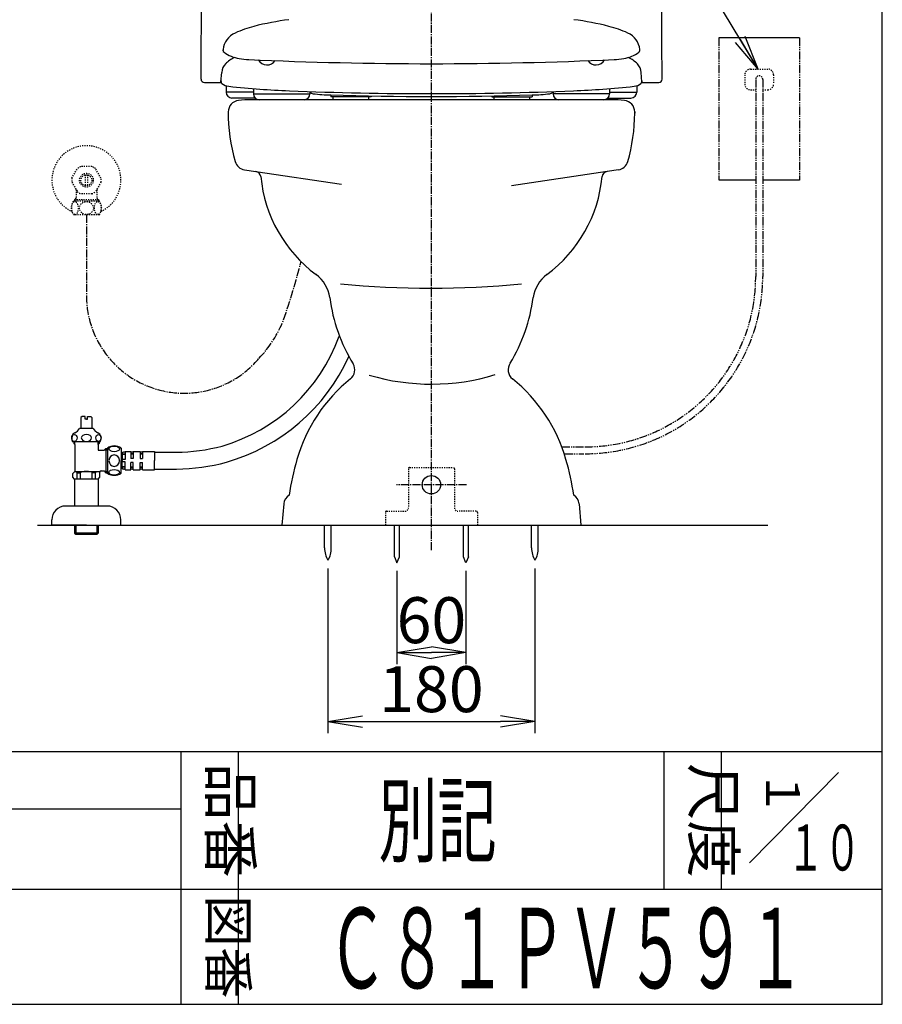
# Model space of a CAD drawing. Extents: x 0 to 2001, y 84 to 2884.
# Drawn here: x 1252 to 2001, y 84 to 941 of the extents above; entities that cross this region are included whole.
import ezdxf
from ezdxf.enums import TextEntityAlignment as Align

# ---------------------------------------------------------------- set-up
doc = ezdxf.new("R2010")
doc.units = 0
for name, pattern in [('EXLTYPE2', [2, 1, -1]), ('EXLTYPE3', [10, 7, -1, 1, -1]), ('EXLTYPE4', [12, 7, -1, 1, -1, 1, -1])]:
    doc.linetypes.add(name, pattern=pattern)
doc.layers.get('0').update_dxf_attribs({"linetype": 'CONTINUOUS'})
doc.layers.get('DEFPOINTS').update_dxf_attribs({"linetype": 'CONTINUOUS'})
for name, color, linetype in [('タンク', 7, 'CONTINUOUS'), ('便器', 7, 'CONTINUOUS'), ('便座', 7, 'CONTINUOUS'), ('寸法', 7, 'CONTINUOUS'), ('枠', 7, 'CONTINUOUS'), ('止水栓', 7, 'CONTINUOUS')]:
    doc.layers.add(name, color=color, linetype=linetype)
doc.styles.add('EXCADDIM1', font='monotxt', dxfattribs={"width": 0.84, "bigfont": 'extfont'})
doc.styles.add('EXCADSTD', font='monotxt', dxfattribs={"bigfont": 'extfont'})
doc.styles.add('EXCADVERT', font='monotxt', dxfattribs={"bigfont": 'extfont'})
doc.styles.get("Standard").update_dxf_attribs({"font": 'monotxt', "bigfont": 'extfont'})
doc.dimstyles.new('ISO-25', dxfattribs={"dimtxt": 2.5, "dimasz": 2.5, "dimexe": 1.25, "dimexo": 0.625, "dimtad": 1, "dimtxsty": 'STANDARD', "dimcen": 2.5, "dimazin": 3, "dimtfac": 1, "dimtmove": 0, "dimatfit": 3})

# ---------------------------------------------------------------- blocks, each defined once
blk = doc.blocks.new('EX_NORM')
at = {"color": 0, "linetype": 'CONTINUOUS'}
for q in [(-1, 0.167), (-1, 0), (-1, -0.167)]:
    blk.add_line((0, 0), q, dxfattribs=at)
blk = doc.blocks.new('*D16')
at = {"layer": 'DEFPOINTS', "color": 0}
for p in [(1519.5, 470.29), (1699.5, 470.29), (1699.5, 330)]:
    blk.add_point(p, dxfattribs=at)
at = {"layer": '便器', "color": 3, "linetype": 'CONTINUOUS'}
for p, q in [((1519.5, 463.29), (1519.5, 320)), ((1699.5, 463.29), (1699.5, 320)), ((1549.5, 330), (1669.5, 330))]:
    blk.add_line(p, q, dxfattribs=at)
at = {"layer": '便器', "color": 3, "xscale": 30, "yscale": 30, "zscale": 30, "rotation": 180}
blk.add_blockref('EX_NORM', (1519.5, 330), dxfattribs=at)
at = {"layer": '便器', "color": 3, "xscale": 30, "yscale": 30, "zscale": 30}
blk.add_blockref('EX_NORM', (1699.5, 330), dxfattribs=at)
at = {"layer": '便器', "color": 2, "insert": (1609.5, 353), "char_height": 40, "attachment_point": 5, "style": 'EXCADDIM1'}
blk.add_mtext('180', dxfattribs=at)
blk = doc.blocks.new('*D17')
at = {"layer": 'DEFPOINTS', "color": 0}
for p in [(1579.5, 468), (1639.5, 468), (1639.5, 390)]:
    blk.add_point(p, dxfattribs=at)
at = {"layer": '便器', "color": 3, "linetype": 'CONTINUOUS'}
for p, q in [((1579.5, 461), (1579.5, 380)), ((1639.5, 461), (1639.5, 380)), ((1609.5, 390), (1609.5, 390))]:
    blk.add_line(p, q, dxfattribs=at)
at = {"layer": '便器', "color": 3, "xscale": 30, "yscale": 30, "zscale": 30, "rotation": 180}
blk.add_blockref('EX_NORM', (1579.5, 390), dxfattribs=at)
at = {"layer": '便器', "color": 3, "xscale": 30, "yscale": 30, "zscale": 30}
blk.add_blockref('EX_NORM', (1639.5, 390), dxfattribs=at)
at = {"layer": '便器', "color": 2, "insert": (1609.5, 413), "char_height": 40, "attachment_point": 5, "style": 'EXCADDIM1'}
blk.add_mtext('60', dxfattribs=at)

msp = doc.modelspace()

# ---------------------------------------------------------------- linework, layer by layer
at = {"layer": 'タンク', "color": 2, "linetype": 'CONTINUOUS'}
for p, q in [((1412.19, 886.006), (1426.831, 886.006)), ((1792.17, 886.006), (1807.176, 886.006))]:
    msp.add_line(p, q, dxfattribs=at)
at = {"layer": 'タンク', "color": 6, "linetype": 'CONTINUOUS'}
for p, q in [((1327.701, 568), (1327.701, 546)), ((1339.701, 568), (1339.701, 557)), ((1339.701, 563.5), (1340.701, 563.5)), ((1339.701, 546), (1339.701, 557)), ((1340.701, 563.5), (1340.701, 557)), ((1343.201, 562.62), (1340.701, 562.62)), ((1343.201, 562.266), (1340.701, 562.266)), ((1343.201, 558.1), (1340.701, 558.1)), ((1340.701, 550.5), (1340.701, 557)), ((1343.201, 564.35), (1341.701, 564.35)), ((1343.201, 565), (1343.201, 562.62)), ((1343.201, 565), (1348.201, 565)), ((1343.201, 562.266), (1343.201, 558.1)), ((1348.201, 565), (1348.201, 562.916)), ((1350.201, 564.5), (1348.201, 564.5)), ((1350.201, 562.916), (1348.201, 562.916)), ((1350.201, 562.563), (1348.201, 562.563)), ((1348.201, 562.563), (1348.201, 558.75)), ((1350.201, 558.75), (1348.201, 558.75)), ((1350.201, 565), (1350.201, 562.916)), ((1350.201, 565), (1356.201, 565)), ((1350.201, 562.563), (1350.201, 558.75)), ((1356.201, 565), (1356.201, 562.916)), ((1358.201, 564.5), (1356.201, 564.5)), ((1358.201, 562.916), (1356.201, 562.916)), ((1358.201, 562.563), (1356.201, 562.563)), ((1356.201, 562.563), (1356.201, 558.75)), ((1356.201, 558.75), (1358.201, 558.75)), ((1358.201, 565), (1358.201, 562.916)), ((1358.201, 565), (1368.701, 565)), ((1358.201, 562.563), (1358.201, 558.75)), ((1368.701, 565), (1368.701, 557)), ((1368.701, 564.3), (1387.716, 564.3)), ((1368.701, 549), (1368.701, 557)), ((1339.701, 550.5), (1340.701, 550.5)), ((1343.201, 555.9), (1340.701, 555.9)), ((1343.201, 551.734), (1340.701, 551.734)), ((1343.201, 551.381), (1340.701, 551.381)), ((1343.201, 549.65), (1341.701, 549.65)), ((1343.201, 551.734), (1343.201, 555.9)), ((1343.201, 549), (1343.201, 551.381)), ((1343.201, 549), (1348.201, 549)), ((1350.201, 555.25), (1348.201, 555.25)), ((1348.201, 551.438), (1348.201, 555.25)), ((1350.201, 551.438), (1348.201, 551.438)), ((1350.201, 551.085), (1348.201, 551.085)), ((1348.201, 549), (1348.201, 551.085)), ((1350.201, 549.5), (1348.201, 549.5)), ((1350.201, 551.438), (1350.201, 555.25)), ((1350.201, 549), (1350.201, 551.085)), ((1350.201, 549), (1356.201, 549)), ((1356.201, 551.438), (1356.201, 555.25)), ((1356.201, 555.25), (1358.201, 555.25)), ((1358.201, 551.438), (1356.201, 551.438)), ((1358.201, 551.085), (1356.201, 551.085)), ((1356.201, 549), (1356.201, 551.085)), ((1358.201, 549.5), (1356.201, 549.5)), ((1358.201, 551.438), (1358.201, 555.25)), ((1358.201, 549), (1358.201, 551.085)), ((1358.201, 549), (1368.701, 549)), ((1368.701, 549.7), (1387.893, 549.7))]:
    msp.add_line(p, q, dxfattribs=at)
at = {"layer": 'タンク', "color": 2, "linetype": 'CONTINUOUS'}
for centre, radius, start, end in [((6366.867, 888.305), 4957.862, 175.924047, 179.991962), ((-3147.865, 888.305), 4957.862, 0.008052, 4.075973), ((1412.084, 889), 2.9, 179.966466, 198.872255), ((1412.084, 889), 2.9, 179.966466, 272.093524), ((1807.282, 889), 2.9, 267.906477, 0.033534)]:
    msp.add_arc(centre, radius, start, end, dxfattribs=at)
at = {"layer": 'タンク', "color": 3, "linetype": 'EXLTYPE3'}
for centre, radius, start, end in [((861.354, 892.786), 655.289, 341.018607, 345.62859), ((1384.548, 717.458), 103.609, 316.381991, 338.595749)]:
    msp.add_arc(centre, radius, start, end, dxfattribs=at)
at = {"layer": 'タンク', "color": 6, "linetype": 'CONTINUOUS'}
for centre, radius, start, end in [((1384.548, 717.458), 153.832, 286.178458, 340.150131), ((1384.548, 717.458), 168.432, 286.12102, 335.456807), ((1333.701, 558.59), 11.161, 57.479591, 122.520409), ((1385.747, 726.797), 162.511, 270.69422, 284.854776), ((1341.701, 563.35), 1, 90, 180), ((1341.701, 550.65), 1, 180, 270), ((1385.747, 726.797), 177.111, 270.69422, 284.909273), ((1333.701, 555.411), 11.161, 237.479591, 302.520409)]:
    msp.add_arc(centre, radius, start, end, dxfattribs=at)
for centre in [(1333.701, 567.176), (1333.701, 546.825)]:
    msp.add_ellipse(centre, major_axis=(4.618, 0), ratio=0.5359754, dxfattribs=at)
for start_param, end_param in [(1.6011055, 4.6820798), (4.7426982, 7.8236724)]:
    msp.add_ellipse((1333.701, 557), major_axis=(0, -4.95), ratio=0.9328786, start_param=start_param, end_param=end_param, dxfattribs=at)
at = {"layer": '便器', "color": 6, "linetype": 'EXLTYPE3'}
for p, q in [((1609.501, 479.1), (1609.501, 1310)), ((1640, 536), (1579, 536))]:
    msp.add_line(p, q, dxfattribs=at)
at = {"layer": '便器', "color": 6, "linetype": 'CONTINUOUS'}
for p, q in [((1929.499, 925), (1859.499, 925)), ((1891.196, 801), (1859.575, 801)), ((1929.499, 801), (1897.796, 801)), ((1516.601, 481.045), (1516.601, 501)), ((1522.401, 481.045), (1522.401, 501)), ((1577.251, 473.328), (1577.251, 500.995)), ((1581.751, 473.328), (1581.751, 500.995)), ((1637.251, 473.328), (1637.251, 500.995)), ((1641.751, 473.328), (1641.751, 500.995)), ((1696.601, 481.045), (1696.601, 501)), ((1702.401, 481.045), (1702.401, 501)), ((1577.251, 473.328), (1579.501, 467.995)), ((1579.501, 467.995), (1581.751, 473.328)), ((1639.501, 467.995), (1637.251, 473.328)), ((1641.751, 473.328), (1639.501, 467.995))]:
    msp.add_line(p, q, dxfattribs=at)
at = {"layer": '便器', "color": 6, "linetype": 'EXLTYPE4'}
for p, q in [((1859.499, 925), (1859.499, 801)), ((1929.499, 925), (1929.499, 801))]:
    msp.add_line(p, q, dxfattribs=at)
at = {"layer": '便器', "color": 3, "linetype": 'EXLTYPE2'}
for p, q in [((1881.999, 892.7), (1881.999, 884.7)), ((1886.999, 897.7), (1901.999, 897.7)), ((1906.999, 892.7), (1906.999, 884.7)), ((1886.999, 879.7), (1891.147, 879.7)), ((1897.265, 879.7), (1901.999, 879.7))]:
    msp.add_line(p, q, dxfattribs=at)
at = {"layer": '便器', "color": 3, "linetype": 'EXLTYPE4'}
for p, q in [((1891.446, 888.7), (1891.446, 717.215)), ((1897.552, 888.7), (1897.552, 717.215)), ((1722.847, 569), (1743.232, 569)), ((1725.584, 563), (1742.037, 563))]:
    msp.add_line(p, q, dxfattribs=at)
at = {"layer": '便器', "color": 2, "linetype": 'CONTINUOUS'}
for p, q in [((1766.19, 871), (1452.811, 871)), ((1752.496, 871), (1752.557, 871)), ((1786.252, 859.366), (1786.252, 860.44)), ((1786.252, 860.44), (1786.252, 859.366)), ((1446.989, 810.077), (1456.918, 808.59)), ((1772.075, 810.077), (1762.145, 808.59)), ((1481.106, 519.346), (1479.501, 501)), ((1737.896, 519.346), (1739.501, 501)), ((1484.501, 501), (1734.501, 501))]:
    msp.add_line(p, q, dxfattribs=at)
at = {"layer": '便器', "color": 4, "linetype": 'CONTINUOUS'}
for p, q in [((1456.918, 808.59), (1531.441, 797.428)), ((1762.145, 808.59), (1679.065, 796.147))]:
    msp.add_line(p, q, dxfattribs=at)
at = {"layer": '便器', "color": 6, "linetype": 'EXLTYPE2'}
for p, q in [((1589.464, 550), (1589.464, 516)), ((1590.464, 551), (1628.464, 551)), ((1629.464, 550), (1629.464, 516)), ((1569.464, 512), (1569.464, 501)), ((1570.464, 513), (1586.464, 513)), ((1648.464, 513), (1632.464, 513)), ((1649.464, 512), (1649.464, 501))]:
    msp.add_line(p, q, dxfattribs=at)
at = {"layer": '便器', "color": 7, "linetype": 'CONTINUOUS'}
msp.add_line((1267.017, 501), (1902.017, 501), dxfattribs=at)
at = {"layer": '便器', "color": 6, "linetype": 'CONTINUOUS'}
msp.add_circle((1609.464, 536), 8, dxfattribs=at)
at = {"layer": '便器', "color": 3, "linetype": 'EXLTYPE2'}
for centre, radius, start, end in [((1886.999, 892.7), 5, 90, 180), ((1894.499, 888.7), 3.053, 0, 180), ((1901.999, 892.7), 5, 0, 90), ((1886.999, 884.7), 5, 180, 270), ((1901.999, 884.7), 5, 270, 0)]:
    msp.add_arc(centre, radius, start, end, dxfattribs=at)
at = {"layer": '便器', "color": 2, "linetype": 'CONTINUOUS'}
for centre, radius, start, end in [((1442.811, 860.44), 10, 96.398991, 180), ((1452.842, 771), 100, 89.982451, 96.398991), ((1466.476, 771), 100, 89.982451, 90.017549), ((1752.526, 771), 100, 89.982451, 90.017549), ((1766.221, 771), 100, 83.601009, 90.017549), ((1776.252, 860.44), 10, 0, 83.601009), ((1582.811, 859.366), 150, 179.447375, 196.345398), ((1636.252, 859.366), 150, 343.654602, 0), ((1448.47, 819.967), 10, 196.345398, 261.481977), ((1770.593, 819.967), 10, 278.518023, 343.654602), ((1456.177, 803.645), 5, 5.373939, 81.481977), ((1762.886, 803.645), 5, 98.518023, 174.626061), ((1580.628, 815.352), 120, 185.373939, 233.465473), ((1638.435, 815.352), 120, 306.534527, 354.626061), ((1491.332, 694.827), 30, 7.654532, 53.465473), ((1727.731, 694.827), 30, 126.534527, 172.345468), ((1669.728, 718.803), 150, 187.654532, 211.198263), ((1549.335, 718.803), 150, 329.063615, 352.345468), ((1532.836, 635.923), 10, 308.734315, 31.192582), ((1686.165, 635.923), 10, 144.779372, 231.265685), ((1625.862, 519.95), 138.672, 128.734315, 164.048283), ((1593.14, 519.95), 138.672, 15.951717, 51.265685), ((1732.903, 489.354), 250, 164.048283, 171.353233), ((1486.099, 489.354), 250, 8.646767, 15.951717), ((1491.068, 518.475), 10, 122.163717, 175), ((1727.934, 518.475), 10, 5, 57.836283)]:
    msp.add_arc(centre, radius, start, end, dxfattribs=at)
at = {"layer": '便器', "color": 3, "linetype": 'EXLTYPE4'}
for centre, radius, start in [((1743.232, 717.215), 148.215, 270), ((1743.337, 717.215), 154.215, 269.960782)]:
    msp.add_arc(centre, radius, start, 0, dxfattribs=at)
at = {"layer": '便器', "color": 4, "linetype": 'CONTINUOUS'}
for centre, radius, start, end in [((1609.532, 1519.5), 812.5, 264.409976, 275.523998), ((1609.532, 813.941), 190.389, 253.494309, 286.949695)]:
    msp.add_arc(centre, radius, start, end, dxfattribs=at)
at = {"layer": '便器', "color": 6, "linetype": 'EXLTYPE2'}
for centre, radius, start, end in [((1590.464, 550), 1, 90, 180), ((1628.464, 550), 1, 0, 90), ((1586.464, 516), 3, 270, 0), ((1632.464, 516), 3, 180, 270), ((1570.464, 512), 1, 90, 180), ((1648.464, 512), 1, 0, 90)]:
    msp.add_arc(centre, radius, start, end, dxfattribs=at)
at = {"layer": '便器', "color": 6, "linetype": 'CONTINUOUS'}
for centre, start, end in [((1536.597, 480.67), 178.926758, 211.259766), ((1502.404, 480.67), 328.740234, 1.073222), ((1716.597, 480.67), 178.926778, 211.259766), ((1682.404, 480.67), 328.740234, 1.073242)]:
    msp.add_arc(centre, 20, start, end, dxfattribs=at)
at = {"layer": '便座', "color": 6, "linetype": 'CONTINUOUS'}
for p, q in [((1428.219, 913.872), (1428.271, 914.372)), ((1428.219, 913.872), (1428.319, 913.872)), ((1790.783, 913.872), (1790.683, 913.872)), ((1790.783, 913.872), (1790.73, 914.372)), ((1426.469, 886.652), (1427.149, 894.84)), ((1792.533, 886.652), (1791.853, 894.84)), ((1426.56, 887.517), (1426.469, 886.652)), ((1426.569, 886.652), (1426.469, 886.652)), ((1431.014, 882.933), (1431.014, 877.5)), ((1787.988, 882.933), (1787.988, 877.5)), ((1792.433, 886.652), (1792.533, 886.652)), ((1792.442, 887.517), (1792.533, 886.652)), ((1454.7, 877.5), (1431.014, 877.5)), ((1454.7, 880.681), (1454.7, 876)), ((1454.7, 880.681), (1454.7, 876)), ((1454.7, 876), (1503.751, 876)), ((1454.7, 876), (1503.751, 876)), ((1503.751, 878.162), (1503.751, 876)), ((1503.751, 878.162), (1503.751, 876)), ((1522.001, 875.133), (1522.001, 873.5)), ((1557.001, 874.316), (1557.001, 873.5)), ((1662.001, 874.316), (1662.001, 873.5)), ((1697.001, 875.133), (1697.001, 873.5)), ((1715.251, 878.162), (1715.251, 876)), ((1764.302, 876), (1715.251, 876)), ((1764.302, 880.681), (1764.302, 876)), ((1764.302, 877.5), (1787.988, 877.5)), ((1456.129, 872.5), (1436.014, 872.5)), ((1557.001, 873.5), (1522.001, 873.5)), ((1524.001, 871), (1524.001, 873.5)), ((1555.001, 871), (1555.001, 873.5)), ((1662.001, 873.5), (1697.001, 873.5)), ((1664.001, 871), (1664.001, 873.5)), ((1695.001, 871), (1695.001, 873.5)), ((1762.872, 872.5), (1782.988, 872.5))]:
    msp.add_line(p, q, dxfattribs=at)
for centre, radius, start, end in [((1480.008, 837.956), 100, 104.360601, 114.355896), ((1517.211, 692.643), 250, 97.255982, 104.360601), ((1701.791, 692.643), 250, 75.639404, 82.744019), ((1738.994, 837.956), 100, 65.644104, 75.639404), ((1446.191, 912.658), 18, 114.355896, 173.882447), ((1772.811, 912.658), 18, 6.117493, 65.644104), ((1527.724, 903.919), 100, 173.882447, 174.000122), ((1430.319, 913.872), 2, 180, 233.946045), ((1446.798, 936.509), 30, 233.946045, 261.287033), ((1772.203, 936.509), 30, 278.713013, 306.053986), ((1788.683, 913.872), 2, 306.05365, 0), ((1691.278, 903.919), 100, 5.999878, 6.117554), ((1439.108, 893.847), 12, 133.725278, 175.999878), ((1448.546, 884.907), 25, 114.103088, 136.552825), ((1454.373, 985.932), 80, 261.287033, 267.345932), ((1454.373, 985.932), 80, 261.286987, 267.345947), ((1609.502, 4332.403), 3430.065, 267.345932, 269.999985), ((1466.501, 910.07), 8.75, 210.391563, 324.82305), ((1609.5, 4332.403), 3430.065, 270.000031, 272.654053), ((1752.501, 910.07), 8.75, 215.175899, 329.609488), ((1764.629, 985.932), 80, 272.654083, 278.712982), ((1770.456, 884.907), 25, 43.447065, 65.896475), ((1779.894, 893.847), 12, 4.000061, 43.447065), ((1428.569, 886.652), 2, 180, 232.682495), ((1434.632, 894.606), 12, 232.682495, 263.78595), ((1509.103, 1578.563), 700, 263.785889, 266.012817), ((1709.899, 1578.563), 700, 273.987213, 276.214112), ((1784.37, 894.606), 12, 276.214051, 307.317505), ((1790.433, 886.652), 2, 307.317505, 0), ((1436.014, 877.5), 5, 180, 270), ((1459.7, 876), 5, 180, 270), ((1459.7, 876), 5, 180, 270), ((1523.01, 1778.079), 900, 266.012817, 267.639526), ((1523.01, 1778.079), 900, 266.012817, 267.639526), ((1609.501, 3876.297), 3000, 267.639526, 270), ((1498.751, 876), 5, 270, 0), ((1498.751, 876), 5, 270, 0), ((1505.711, 879.265), 2.5, 218.372742, 227.601257), ((1507.06, 880.742), 4.5, 222.67218, 263.243591), ((1507.06, 880.742), 4.5, 227.60022, 263.243591), ((1527.119, 1050.058), 175, 263.243652, 268.328918), ((1609.502, 3873.857), 3000, 268.326229, 271.671082), ((1609.501, 3876.297), 3000, 270, 272.360474), ((1691.883, 1050.058), 175, 271.671082, 276.756348), ((1711.942, 880.742), 4.5, 276.756409, 312.399658), ((1713.291, 879.265), 2.5, 312.39917, 321.627472), ((1720.251, 876), 5, 180, 270), ((1695.992, 1778.079), 900, 272.360474, 273.987213), ((1759.302, 876), 5, 270, 0), ((1782.988, 877.5), 5, 270, 0)]:
    msp.add_arc(centre, radius, start, end, dxfattribs=at)
at = {"layer": '枠', "color": 7, "linetype": 'CONTINUOUS'}
for p, q in [((2001.5, 84), (2001.5, 2884)), ((181.5, 304), (2001.5, 304)), ((181.5, 84), (2001.5, 84))]:
    msp.add_line(p, q, dxfattribs=at)
at = {"layer": '枠', "color": 6, "linetype": 'CONTINUOUS'}
for p, q in [((1391.5, 304), (1391.5, 84)), ((1441.5, 304), (1441.5, 84)), ((1811.5, 304), (1811.5, 184)), ((1861.5, 304), (1861.5, 184)), ((1886.154, 207.003), (1963.494, 285.7)), ((181.5, 254), (1391.5, 254)), ((2001.5, 184), (751.5, 184))]:
    msp.add_line(p, q, dxfattribs=at)
at = {"layer": '止水栓', "color": 3, "linetype": 'EXLTYPE2'}
for p, q in [((1296.832, 802.807), (1301.602, 811.069)), ((1314.271, 812.875), (1304.731, 812.875)), ((1308.501, 805.644), (1308.501, 796.357)), ((1310.501, 805.644), (1310.501, 796.357)), ((1322.17, 802.807), (1317.4, 811.069)), ((1296.832, 799.194), (1301.602, 790.932)), ((1322.17, 799.194), (1317.4, 790.932)), ((1300.501, 792.839), (1300.501, 785.5)), ((1314.271, 789.125), (1304.731, 789.125)), ((1318.501, 792.839), (1318.501, 785.5)), ((1299.622, 782.8), (1298.244, 782.8)), ((1300.501, 785.5), (1299.023, 784.023)), ((1299.023, 784.023), (1299.023, 782.8)), ((1319.978, 784.023), (1299.023, 784.023)), ((1320.758, 782.8), (1299.622, 782.8)), ((1300.185, 785.185), (1300.185, 782.8)), ((1318.501, 785.5), (1319.978, 784.023)), ((1318.816, 785.185), (1318.816, 782.8)), ((1319.978, 784.023), (1319.978, 782.8)), ((1299.622, 770.8), (1298.244, 770.8)), ((1320.758, 770.8), (1299.622, 770.8))]:
    msp.add_line(p, q, dxfattribs=at)
at = {"layer": '止水栓', "color": 3, "linetype": 'EXLTYPE3'}
msp.add_line((1309.501, 770.8), (1309.501, 700.69), dxfattribs=at)
at = {"layer": '止水栓', "color": 6, "linetype": 'CONTINUOUS'}
for p, q in [((1305.751, 595.5), (1304.751, 594.5)), ((1304.751, 594.5), (1304.751, 584.944)), ((1308.501, 595.5), (1305.751, 595.5)), ((1308.501, 593), (1308.501, 595.5)), ((1309.501, 593), (1308.501, 593)), ((1309.501, 593), (1310.501, 593)), ((1310.501, 595.5), (1313.251, 595.5)), ((1310.501, 593), (1310.501, 595.5)), ((1313.251, 595.5), (1314.251, 594.5)), ((1314.251, 594.5), (1314.251, 584.944)), ((1315.501, 584.944), (1303.501, 584.944)), ((1321.501, 573.444), (1297.501, 573.444)), ((1298.501, 573.444), (1298.501, 571.8)), ((1299.301, 571), (1298.501, 571.8)), ((1299.301, 571), (1299.301, 573.444)), ((1299.301, 571), (1299.301, 547.5)), ((1319.701, 571), (1319.701, 573.444)), ((1319.701, 571), (1320.501, 571.8)), ((1319.701, 571), (1319.701, 566)), ((1319.701, 566), (1325.001, 566)), ((1320.501, 573.444), (1320.501, 571.8)), ((1325.001, 566), (1326.478, 567.478)), ((1325.316, 566.316), (1327.701, 566.316)), ((1326.478, 567.478), (1326.478, 546.523)), ((1326.478, 567.478), (1327.701, 567.478)), ((1297.751, 545.95), (1299.301, 547.5)), ((1297.751, 542.5), (1297.751, 545.95)), ((1299.251, 541), (1297.751, 542.5)), ((1319.751, 541), (1299.251, 541)), ((1299.251, 541), (1299.251, 517.5)), ((1299.301, 547.5), (1321.385, 547.5)), ((1301.609, 546.5), (1304.501, 546.5)), ((1301.609, 541), (1301.609, 546.5)), ((1304.501, 541), (1304.501, 546.496)), ((1317.393, 546.5), (1314.501, 546.5)), ((1314.501, 541), (1314.501, 546.5)), ((1317.393, 541), (1317.393, 546.5)), ((1319.751, 541), (1321.251, 542.5)), ((1319.751, 541), (1319.751, 517.5)), ((1321.251, 542.5), (1321.251, 547)), ((1322.251, 548), (1325.001, 548)), ((1325.001, 548), (1326.478, 546.523)), ((1325.316, 547.685), (1327.701, 547.685)), ((1326.478, 546.523), (1327.701, 546.523)), ((1327.501, 517.5), (1291.501, 517.5)), ((1279.501, 501), (1279.501, 505.5)), ((1339.501, 501), (1339.501, 505.5)), ((1309.501, 501), (1279.501, 501)), ((1299.251, 501), (1299.251, 494)), ((1300.185, 501), (1300.185, 493.066)), ((1309.501, 501), (1339.501, 501)), ((1318.816, 493.066), (1318.816, 501)), ((1319.751, 501), (1319.751, 494)), ((1319.751, 494), (1299.251, 494)), ((1299.251, 494), (1300.251, 493)), ((1300.251, 493), (1318.751, 493)), ((1318.751, 493), (1319.751, 494))]:
    msp.add_line(p, q, dxfattribs=at)
at = {"layer": '止水栓', "color": 3, "linetype": 'EXLTYPE2', "flags": 128}
for points in [[(1299.406, 771.207), (1299.121, 771.255), (1298.844, 771.35), (1298.59, 771.482), (1298.347, 771.65), (1297.905, 772.08), (1297.474, 772.696), (1297.124, 773.411), (1296.822, 774.319), (1296.622, 775.291), (1296.532, 776.14), (1296.512, 777), (1296.564, 777.857), (1296.735, 778.924), (1297.024, 779.93), (1297.266, 780.511), (1297.557, 781.042), (1297.8, 781.391), (1298.07, 781.701), (1298.308, 781.919), (1298.561, 782.102), (1298.962, 782.297), (1299.406, 782.394)], [(1299.406, 771.207), (1299.844, 771.229), (1300.271, 771.364), (1300.524, 771.501), (1300.766, 771.674), (1301.206, 772.113), (1301.634, 772.739), (1301.98, 773.463), (1302.277, 774.379), (1302.471, 775.357), (1302.556, 776.208), (1302.569, 777.07), (1302.511, 777.927), (1302.334, 778.99), (1302.037, 779.989), (1301.791, 780.563), (1301.498, 781.087), (1301.253, 781.43), (1300.982, 781.733), (1300.743, 781.945), (1300.488, 782.122), (1300.124, 782.296), (1299.744, 782.387), (1299.406, 782.394)], [(1309.047, 771.217), (1308.529, 771.273), (1308.014, 771.37), (1307.519, 771.506), (1307.048, 771.675), (1306.603, 771.876), (1305.988, 772.229), (1305.44, 772.633), (1304.96, 773.08), (1304.489, 773.639), (1304.107, 774.234), (1303.812, 774.857), (1303.586, 775.569), (1303.463, 776.296), (1303.444, 777.029), (1303.528, 777.76), (1303.715, 778.48), (1304.008, 779.18), (1304.407, 779.847), (1304.881, 780.437), (1305.452, 780.978), (1306.042, 781.407), (1306.709, 781.776), (1307.447, 782.072), (1308.29, 782.288), (1309.178, 782.392), (1309.955, 782.384)], [(1309.955, 782.384), (1310.693, 782.291), (1311.4, 782.12), (1311.887, 781.952), (1312.346, 781.75), (1312.796, 781.508), (1313.212, 781.237), (1313.771, 780.785), (1314.253, 780.287), (1314.658, 779.754), (1315.026, 779.115), (1315.297, 778.449), (1315.474, 777.763), (1315.562, 776.899), (1315.507, 776.034), (1315.306, 775.181), (1315.028, 774.491), (1314.647, 773.83), (1314.162, 773.209), (1313.62, 772.682), (1312.988, 772.212), (1312.34, 771.848), (1311.624, 771.552), (1310.782, 771.326), (1309.892, 771.213), (1309.047, 771.217)], [(1319.233, 771.217), (1318.974, 771.273), (1318.717, 771.37), (1318.469, 771.506), (1318.011, 771.876), (1317.562, 772.425), (1317.19, 773.08), (1316.854, 773.932), (1316.616, 774.857), (1316.476, 775.81), (1316.429, 776.785), (1316.473, 777.76), (1316.634, 778.833), (1316.913, 779.847), (1317.15, 780.437), (1317.436, 780.978), (1317.677, 781.337), (1317.945, 781.657), (1318.181, 781.882), (1318.433, 782.072), (1318.855, 782.288), (1319.299, 782.392), (1319.687, 782.384)], [(1319.687, 782.384), (1320.057, 782.291), (1320.41, 782.12), (1320.894, 781.74), (1321.316, 781.237), (1321.721, 780.541), (1322.039, 779.754), (1322.296, 778.785), (1322.447, 777.763), (1322.491, 776.899), (1322.463, 776.034), (1322.363, 775.181), (1322.135, 774.156), (1321.791, 773.209), (1321.52, 772.682), (1321.204, 772.212), (1320.88, 771.848), (1320.522, 771.552), (1320.101, 771.326), (1319.656, 771.213), (1319.233, 771.217)]]:
    msp.add_lwpolyline(points, dxfattribs=at)
at = {"layer": '止水栓', "color": 3, "linetype": 'EXLTYPE2'}
for radius in [6, 4.75]:
    msp.add_circle((1309.501, 801), radius, dxfattribs=at)
for centre, radius, start, end in [((1309.501, 801), 30, 294.794828, 245.419364), ((1309.501, 801), 12.797, 111.88515, 128.11485), ((1309.501, 801), 12.797, 51.88515, 68.11485), ((1309.501, 801), 12.797, 171.88515, 188.11485), ((1309.501, 801), 12.797, 351.88515, 8.11485), ((1309.501, 801), 12.797, 231.88515, 248.11485), ((1309.501, 801), 12.797, 291.88515, 308.11485), ((1307.701, 776.8), 11.2, 147.607628, 212.392372), ((1311.301, 776.8), 11.2, 327.607633, 32.39235)]:
    msp.add_arc(centre, radius, start, end, dxfattribs=at)
at = {"layer": '止水栓', "color": 3, "linetype": 'EXLTYPE3'}
msp.add_arc((1394.5, 700.69), 85, 180, 319.939215, dxfattribs=at)
at = {"layer": '止水栓', "color": 6, "linetype": 'CONTINUOUS'}
for centre, radius, start, end in [((1296.431, 588.689), 8, 292.802196, 332.089243), ((1322.57, 588.689), 8, 207.910757, 247.197804), ((1302.726, 576.444), 6.025, 144.268102, 209.862834), ((1301.082, 577.627), 4, 112.802196, 144.268102), ((1317.92, 577.627), 4, 35.731898, 67.197804), ((1316.276, 576.444), 6.025, 330.137166, 35.731898), ((1322.251, 547), 1, 90, 180), ((1291.501, 505.5), 12, 90, 180), ((1327.501, 505.5), 12, 0, 90)]:
    msp.add_arc(centre, radius, start, end, dxfattribs=at)
for centre, major_axis in [((1299.022, 576.744), (0, -3)), ((1319.98, 576.744), (0, 3))]:
    msp.add_ellipse(centre, major_axis=major_axis, ratio=0.7712212, dxfattribs=at)
for centre, major_axis, ratio, start_param, end_param in [((1309.501, 576.744), (-4.454, 0), 0.6735199, 4.712389, 7.8539816), ((1309.501, 576.744), (4.454, 0), 0.6735199, 4.712389, 7.8539816), ((1296.609, 546.5), (-5, 0), 0.2, 3.1415927, 4.1398515), ((1309.501, 546.5), (-5, 0), 0.2, 3.1415927, 6.2831853), ((1322.393, 546.5), (5, 0), 0.2, 1.7762668, 3.1415927)]:
    msp.add_ellipse(centre, major_axis=major_axis, ratio=ratio, start_param=start_param, end_param=end_param, dxfattribs=at)

# ---------------------------------------------------------------- texts
at = {"layer": '枠', "color": 2, "linetype": 'CONTINUOUS', "style": 'EXCADVERT'}
for s, height, p, p2 in [('尺度', 38.1818, (1836.5, 294), (1836.5, 194)), ('品番', 38.1818, (1416.5, 294), (1416.5, 194)), ('１', 40, (1900.5, 288), (1900.5, 248)), ('図番', 34.3636, (1416.5, 179), (1416.5, 89))]:
    msp.add_text(s, height=height, dxfattribs=at).set_placement(p, p2, align=Align.ALIGNED)
at = {"layer": '枠', "color": 2, "linetype": 'CONTINUOUS', "style": 'EXCADSTD'}
for s, height, width, p, p2 in [('別記', 60, 1.08881, (1563.5, 214), (1666.159, 214)), ('１０', 40, 1.020759, (1918.779, 200.349), (1982.941, 200.349))]:
    msp.add_text(s, height=height, dxfattribs=dict(at, width=width)).set_placement(p, p2, align=Align.FIT)
at = {"layer": '枠', "color": 7, "linetype": 'CONTINUOUS', "style": 'EXCADSTD', "width": 0.882979}
msp.add_text('Ｃ８１ＰＶ５９１', height=70, dxfattribs=at).set_placement((1519.25, 97.95), (1934.25, 97.95), align=Align.FIT)

# ---------------------------------------------------------------- dimensions: what is measured, and where the dimension line sits
at = {"layer": '便器', "color": 3, "linetype": 'CONTINUOUS'}
for base, p1, p2, picture, middle in [((1699.501, 330), (1519.501, 470.292), (1699.501, 470.292), '*D16', (1609.501, 353)), ((1639.501, 390), (1579.501, 467.995), (1639.501, 467.995), '*D17', (1609.501, 413))]:
    dim = msp.add_linear_dim(base=base, p1=p1, p2=p2, dimstyle='ISO-25', override={"dimtxt": 40, "dimasz": 30, "dimexe": 10, "dimexo": 7, "dimgap": 0, "dimtad": 1, "dimjust": 0, "dimtih": 0, "dimtoh": 0, "dimdec": 1, "dimzin": 8, "dimlunit": 2, "dimtxsty": 'EXCADDIM1', "dimblk1": 'EX_NORM', "dimblk2": 'EX_NORM', "dimsah": 1, "dimse1": 0, "dimse2": 0, "dimclrd": 3, "dimclre": 3, "dimclrt": 2, "dimtmove": 2}, dxfattribs=at)
    dim.commit()
    dim.dimension.update_dxf_attribs({"geometry": picture, "text_midpoint": middle, "dimtype": 160})

# ---------------------------------------------------------------- leaders
at = {"layer": '寸法', "color": 3, "linetype": 'CONTINUOUS'}
msp.add_leader([(1893.6, 897.7), (1828.275, 1006), (1989.8, 1006)], dimstyle='ISO-25', override={"dimasz": 30, "dimldrblk": 'EX_NORM'}, dxfattribs=at)

doc.saveas('drawing.dxf')
